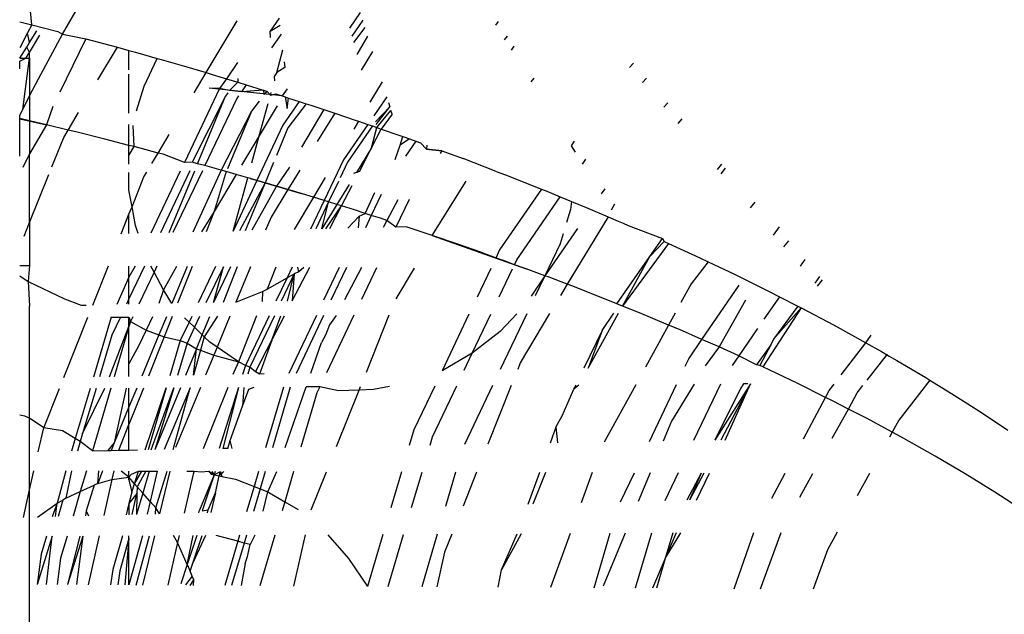
# Model space of a CAD drawing. Extents: x -2184 to 2309, y -1678 to 1534.
# Drawn here: x -1086 to -1076, y -672 to -666 of the extents above; entities that cross this region are included whole.
import ezdxf

# ---------------------------------------------------------------- set-up
doc = ezdxf.new("R2010")
doc.units = 0
doc.layers.get('0').update_dxf_attribs({"linetype": 'CONTINUOUS'})

msp = doc.modelspace()

# ---------------------------------------------------------------- linework, layer by layer
for p, q in [((-1085.513, -666.2576), (-1085.5354, -666.014)), ((-1085.2035, -666.3518), (-1085.0456, -666.0792)), ((-1082.208, -666.1336), (-1082.3165, -666.2916)), ((-1085.6336, -666.2276), (-1085.513, -666.2576)), ((-1083.7595, -666.7391), (-1083.4483, -666.2166)), ((-1083.0235, -666.1898), (-1083.115, -666.3231)), ((-1082.1832, -666.2126), (-1082.2942, -666.3722)), ((-1080.8211, -666.2229), (-1080.8469, -666.2605)), ((-1085.556, -666.3399), (-1085.6337, -666.489)), ((-1085.513, -666.2576), (-1085.556, -666.3399)), ((-1085.5354, -666.4347), (-1085.556, -666.3399)), ((-1085.5354, -666.4347), (-1085.4647, -666.3197)), ((-1085.513, -666.2576), (-1085.251, -666.3244)), ((-1085.251, -666.3244), (-1085.2035, -666.3518)), ((-1083.115, -666.3231), (-1083.0154, -666.2613)), ((-1083.1096, -666.3842), (-1083.115, -666.3231)), ((-1082.161, -666.2834), (-1082.2769, -666.4346)), ((-1085.565, -666.4829), (-1085.5354, -666.4347)), ((-1085.5354, -666.5361), (-1085.4318, -666.362)), ((-1085.4472, -666.8006), (-1085.2035, -666.3518)), ((-1084.9691, -666.3983), (-1085.232, -666.9355)), ((-1085.2035, -666.3518), (-1084.9691, -666.3983)), ((-1084.9691, -666.3983), (-1084.7294, -666.4627)), ((-1083.0052, -666.3506), (-1083.1002, -666.489)), ((-1082.1336, -666.3707), (-1082.2435, -666.5553)), ((-1080.7544, -666.4084), (-1080.7264, -666.3715)), ((-1085.6338, -666.5948), (-1085.565, -666.4829)), ((-1085.5721, -666.5948), (-1085.5354, -666.5361)), ((-1085.5354, -666.5361), (-1085.565, -666.4829)), ((-1085.5354, -666.5948), (-1085.5354, -666.5361)), ((-1084.8479, -666.8123), (-1084.6523, -666.4839)), ((-1084.7294, -666.4627), (-1084.6523, -666.4839)), ((-1084.6523, -666.4839), (-1084.5354, -666.5161)), ((-1084.5354, -666.7122), (-1084.5354, -666.5161)), ((-1084.5354, -666.5161), (-1084.4699, -666.5342)), ((-1084.4699, -666.5342), (-1084.251, -666.5959)), ((-1083.0481, -666.7385), (-1082.987, -666.5099)), ((-1082.0844, -666.5274), (-1082.1993, -666.7149)), ((-1080.6614, -666.4736), (-1080.6887, -666.5134)), ((-1085.6338, -666.5948), (-1085.5721, -666.5948)), ((-1085.6338, -666.6227), (-1085.5721, -666.5948)), ((-1085.6338, -666.7014), (-1085.6338, -666.6227)), ((-1085.6046, -667.1106), (-1085.5354, -666.5948)), ((-1085.5721, -666.5948), (-1085.5354, -666.5948)), ((-1085.5354, -666.5948), (-1085.5354, -666.9744)), ((-1084.384, -666.8741), (-1084.251, -666.5959)), ((-1084.251, -666.5959), (-1084.2113, -666.6071)), ((-1084.2113, -666.6071), (-1083.9536, -666.6816)), ((-1083.4433, -666.6365), (-1083.5557, -666.8004)), ((-1082.9734, -666.6296), (-1082.9668, -666.687)), ((-1079.4582, -666.6456), (-1079.4966, -666.6862)), ((-1083.9536, -666.6816), (-1083.7595, -666.7391)), ((-1083.8803, -666.942), (-1083.7595, -666.7391)), ((-1083.7595, -666.7391), (-1083.6968, -666.7576)), ((-1083.0481, -666.7385), (-1083.0745, -666.777)), ((-1082.9668, -666.687), (-1083.0481, -666.7385)), ((-1085.5354, -666.9744), (-1085.4472, -666.8006)), ((-1084.5354, -667.147), (-1084.5354, -666.7533)), ((-1083.6968, -666.7576), (-1083.5557, -666.8004)), ((-1083.5557, -666.8004), (-1083.6235, -666.8992)), ((-1083.5557, -666.8004), (-1083.4409, -666.8352)), ((-1083.5238, -666.9188), (-1083.4409, -666.8352)), ((-1083.4413, -666.7986), (-1083.4409, -666.8352)), ((-1083.4409, -666.8352), (-1083.3559, -666.8615)), ((-1083.0745, -666.777), (-1083.0705, -666.8222)), ((-1081.9884, -666.8334), (-1082.11, -667.0376)), ((-1080.4889, -666.833), (-1080.4569, -666.7946)), ((-1079.3661, -666.8384), (-1079.3264, -666.7965)), ((-1084.459, -667.123), (-1084.384, -666.8741)), ((-1083.6235, -666.8992), (-1083.9779, -667.6434)), ((-1083.6235, -666.8992), (-1083.7288, -666.8946)), ((-1082.9952, -666.9745), (-1083.7288, -666.8946)), ((-1083.5238, -666.9188), (-1083.6235, -666.8992)), ((-1083.5409, -666.9438), (-1083.5634, -666.9766)), ((-1083.4047, -666.9327), (-1083.5238, -666.9188)), ((-1083.3559, -666.8615), (-1083.4047, -666.9327)), ((-1083.1858, -666.9142), (-1083.4047, -666.9327)), ((-1083.3559, -666.8615), (-1083.1858, -666.9142)), ((-1083.1858, -666.9142), (-1083.1758, -666.9597)), ((-1083.1858, -666.9142), (-1083.1497, -666.9256)), ((-1083.1497, -666.9256), (-1083.1758, -666.9597)), ((-1083.1497, -666.9256), (-1083.1124, -666.9671)), ((-1083.1124, -666.9671), (-1083.1049, -666.9398)), ((-1082.9424, -666.9012), (-1082.9952, -666.9745)), ((-1085.6046, -667.1106), (-1085.5354, -666.9744)), ((-1085.5354, -666.9744), (-1085.5354, -667.2247)), ((-1083.5634, -666.9766), (-1083.8988, -667.6409)), ((-1083.8443, -667.656), (-1083.5634, -666.9766)), ((-1083.4502, -666.999), (-1083.7725, -667.6759)), ((-1083.4319, -666.9723), (-1083.4502, -666.999)), ((-1083.2266, -667.026), (-1083.3035, -667.1264)), ((-1083.1124, -666.9671), (-1083.0587, -666.9543)), ((-1083.0587, -666.9543), (-1082.9952, -666.9745)), ((-1082.9952, -666.9745), (-1082.9635, -666.9846)), ((-1082.8232, -667.03), (-1082.9857, -667.2668)), ((-1082.9635, -666.9846), (-1082.9317, -666.9948)), ((-1082.9635, -666.9846), (-1082.9449, -667.0996)), ((-1082.9449, -667.0996), (-1082.9317, -666.9948)), ((-1082.9317, -666.9948), (-1082.8232, -667.03)), ((-1082.8232, -667.03), (-1082.751, -667.0533)), ((-1081.9418, -666.982), (-1082.0726, -667.1727)), ((-1081.9235, -667.0402), (-1081.9102, -667.0825)), ((-1079.112, -667.042), (-1079.1537, -667.0861)), ((-1085.6341, -667.1686), (-1085.6046, -667.1106)), ((-1085.303, -667.0805), (-1085.3656, -667.2648)), ((-1085.1486, -667.3174), (-1085.0433, -667.1407)), ((-1083.3035, -667.1264), (-1083.6062, -667.7221)), ((-1083.3035, -667.1264), (-1083.5435, -667.7069)), ((-1083.2239, -667.3741), (-1083.1351, -667.0499)), ((-1083.045, -667.0735), (-1083.2239, -667.3741)), ((-1082.751, -667.0533), (-1082.9364, -667.2953)), ((-1082.5746, -667.1113), (-1082.7993, -667.4887)), ((-1082.751, -667.0533), (-1082.7064, -667.0678)), ((-1082.7064, -667.0678), (-1082.5746, -667.1113)), ((-1082.5746, -667.1113), (-1082.4646, -667.1478)), ((-1081.9102, -667.0825), (-1082.0559, -667.2331)), ((-1082.0477, -667.2629), (-1081.9102, -667.0825)), ((-1082.0394, -667.2925), (-1081.8986, -667.1196)), ((-1081.8864, -667.1583), (-1081.8986, -667.1196)), ((-1085.6343, -667.5809), (-1085.6341, -667.2015)), ((-1085.6341, -667.2015), (-1085.6341, -667.1686)), ((-1085.5354, -667.2247), (-1085.6341, -667.2015)), ((-1085.6341, -667.2022), (-1085.3656, -667.2648)), ((-1085.6341, -667.2029), (-1085.3656, -667.2648)), ((-1085.6341, -667.2036), (-1085.3656, -667.2648)), ((-1085.6341, -667.2043), (-1085.3656, -667.2648)), ((-1085.3656, -667.2648), (-1085.5354, -667.2247)), ((-1085.5354, -667.2247), (-1085.5354, -667.5556)), ((-1082.4646, -667.1478), (-1082.6401, -667.4341)), ((-1082.4646, -667.1478), (-1082.2602, -667.2167)), ((-1082.224, -667.2291), (-1082.2708, -667.3076)), ((-1082.2602, -667.2167), (-1082.224, -667.2291)), ((-1082.224, -667.2291), (-1082.1329, -667.2604)), ((-1081.8864, -667.1583), (-1081.996, -667.3077)), ((-1078.9708, -667.2037), (-1079.0112, -667.2523)), ((-1085.3656, -667.2648), (-1085.5354, -667.5556)), ((-1085.1486, -667.3174), (-1085.3656, -667.2648)), ((-1085.1927, -667.3915), (-1085.1486, -667.3174)), ((-1085.0718, -667.3361), (-1085.1486, -667.3174)), ((-1084.7782, -667.4093), (-1085.0718, -667.3361)), ((-1084.5354, -667.4715), (-1084.5354, -667.2621)), ((-1084.4848, -667.4845), (-1084.495, -667.2722)), ((-1082.9857, -667.2668), (-1083.2478, -667.8247)), ((-1082.9364, -667.2953), (-1083.0521, -667.5753)), ((-1082.1329, -667.2604), (-1082.3778, -667.6173)), ((-1082.0858, -667.2766), (-1082.336, -667.6413)), ((-1082.1329, -667.2604), (-1082.0858, -667.2766)), ((-1082.0939, -667.4969), (-1082.0394, -667.2925)), ((-1082.0939, -667.4969), (-1081.996, -667.3077)), ((-1082.0858, -667.2766), (-1082.0394, -667.2925)), ((-1082.0394, -667.2925), (-1081.996, -667.3077)), ((-1081.996, -667.3077), (-1081.8202, -667.3693)), ((-1085.3104, -667.6863), (-1085.1927, -667.3915)), ((-1084.5354, -667.4715), (-1084.7782, -667.4093)), ((-1084.2414, -667.5486), (-1084.1311, -667.3632)), ((-1083.2239, -667.3741), (-1083.4016, -667.6725)), ((-1083.2989, -667.6475), (-1083.2239, -667.3741)), ((-1081.8202, -667.3693), (-1081.7807, -667.3835)), ((-1081.8063, -667.4687), (-1081.7807, -667.3835)), ((-1081.7138, -667.4074), (-1081.8063, -667.4687)), ((-1081.7807, -667.3835), (-1081.7138, -667.4074)), ((-1081.6497, -667.4303), (-1081.7523, -667.5797)), ((-1081.7138, -667.4074), (-1081.6497, -667.4303)), ((-1081.6497, -667.4303), (-1081.6026, -667.4471)), ((-1080.0533, -667.4281), (-1080.0865, -667.4765)), ((-1084.5367, -667.5725), (-1084.5354, -667.4715)), ((-1084.5367, -667.5725), (-1084.4848, -667.4845)), ((-1084.4848, -667.4845), (-1084.5354, -667.4715)), ((-1084.2414, -667.5486), (-1084.4848, -667.4845)), ((-1082.0939, -667.4969), (-1082.245, -667.7434)), ((-1082.2166, -667.734), (-1082.0939, -667.4969)), ((-1081.8557, -667.6141), (-1081.8063, -667.4687)), ((-1081.6026, -667.4471), (-1081.5406, -667.5094)), ((-1081.5406, -667.5094), (-1081.6026, -667.4471)), ((-1081.5373, -667.4709), (-1081.5406, -667.5094)), ((-1081.5406, -667.5094), (-1081.3865, -667.5258)), ((-1081.3865, -667.5258), (-1081.5406, -667.5094)), ((-1081.3865, -667.5258), (-1081.4028, -667.554)), ((-1081.3865, -667.5258), (-1081.172, -667.6055)), ((-1080.0865, -667.4765), (-1080.046, -667.5413)), ((-1085.5354, -667.5556), (-1085.604, -667.6957)), ((-1085.5354, -668.2496), (-1085.5354, -667.5556)), ((-1084.5354, -667.6614), (-1084.5367, -667.5725)), ((-1084.3042, -667.6539), (-1084.2414, -667.5486)), ((-1084.1916, -667.5617), (-1084.2414, -667.5486)), ((-1083.9779, -667.6434), (-1084.1916, -667.5617)), ((-1082.3778, -667.6173), (-1082.5727, -668.0268)), ((-1080.8413, -667.7355), (-1081.172, -667.6055)), ((-1079.9712, -667.6608), (-1079.9369, -667.6109)), ((-1084.0201, -667.7321), (-1084.3166, -668.3547)), ((-1083.9221, -667.7297), (-1084.2185, -668.3523)), ((-1084.1313, -668.3502), (-1083.8743, -667.7286)), ((-1083.7967, -667.7267), (-1084.0931, -668.3492)), ((-1083.8988, -667.6409), (-1083.9779, -667.6434)), ((-1083.8443, -667.656), (-1083.8988, -667.6409)), ((-1083.6062, -667.7221), (-1083.8933, -668.3443)), ((-1083.7725, -667.6759), (-1083.8443, -667.656)), ((-1083.6062, -667.7221), (-1083.7725, -667.6759)), ((-1083.5558, -667.7365), (-1083.6791, -668.1386)), ((-1083.5558, -667.7365), (-1083.6062, -667.7221)), ((-1083.4566, -667.7648), (-1083.5558, -667.7365)), ((-1083.0808, -667.6447), (-1083.1652, -667.8489)), ((-1082.9199, -667.6912), (-1083.0517, -667.8821)), ((-1082.816, -667.7212), (-1082.9358, -667.9167)), ((-1082.336, -667.6413), (-1082.4109, -667.7985)), ((-1082.2166, -667.734), (-1082.2749, -667.7533)), ((-1080.8413, -667.7355), (-1080.7476, -667.7678)), ((-1078.5719, -667.6603), (-1078.6144, -667.715)), ((-1078.5349, -667.7027), (-1078.5771, -667.7585)), ((-1085.5354, -668.2496), (-1085.3415, -667.764)), ((-1084.5354, -667.9239), (-1084.5354, -667.7445)), ((-1084.5048, -668.0894), (-1084.3852, -667.79)), ((-1084.3852, -667.79), (-1084.3555, -667.7402)), ((-1083.4566, -667.7648), (-1083.6791, -668.1386)), ((-1083.4872, -668.3343), (-1083.3402, -667.798)), ((-1083.2478, -667.8247), (-1083.4872, -668.3343)), ((-1083.3402, -667.798), (-1083.4566, -667.7648)), ((-1083.314, -667.8054), (-1083.3402, -667.798)), ((-1083.2478, -667.8247), (-1083.314, -667.8054)), ((-1083.314, -667.8054), (-1082.7896, -667.9604)), ((-1083.1652, -667.8489), (-1083.2478, -667.8247)), ((-1082.5609, -667.7949), (-1082.6795, -667.9941)), ((-1082.4279, -667.8342), (-1082.5279, -668.0405)), ((-1081.4849, -668.3787), (-1081.1422, -667.8318)), ((-1080.7476, -667.7678), (-1080.3852, -667.9117)), ((-1084.5048, -668.0894), (-1084.5354, -667.9239)), ((-1083.1652, -667.8489), (-1083.4223, -668.3327)), ((-1083.1652, -667.8489), (-1083.3647, -668.3313)), ((-1083.0517, -667.8821), (-1083.2982, -668.3266)), ((-1083.0517, -667.8821), (-1083.1652, -667.8489)), ((-1082.9358, -667.9167), (-1083.1059, -668.1944)), ((-1082.9358, -667.9167), (-1083.0517, -667.8821)), ((-1082.7896, -667.9604), (-1082.9358, -667.9167)), ((-1082.3208, -667.8672), (-1082.4433, -668.067)), ((-1082.3966, -668.0816), (-1082.2904, -667.8765)), ((-1080.3852, -667.9117), (-1080.8052, -668.5237)), ((-1080.3852, -667.9117), (-1080.3295, -667.9338)), ((-1080.3295, -667.9338), (-1080.1963, -667.9888)), ((-1079.7474, -667.9083), (-1079.7835, -667.961)), ((-1082.6795, -667.9941), (-1082.8731, -668.3192)), ((-1082.6795, -667.9941), (-1082.7896, -667.9604)), ((-1082.5727, -668.0268), (-1082.71, -668.3151)), ((-1082.5727, -668.0268), (-1082.6795, -667.9941)), ((-1082.5279, -668.0405), (-1082.5727, -668.0268)), ((-1082.1597, -668.1565), (-1082.0602, -667.9474)), ((-1081.9966, -667.967), (-1082.0965, -668.1768)), ((-1081.8295, -668.0185), (-1081.9408, -668.2272)), ((-1081.7168, -668.0157), (-1081.8493, -668.2939)), ((-1080.632, -668.6236), (-1080.1963, -667.9888)), ((-1080.1963, -667.9888), (-1080.0801, -668.0367)), ((-1084.5354, -668.1661), (-1084.5048, -668.0894)), ((-1084.4695, -668.2801), (-1084.5048, -668.0894)), ((-1082.5279, -668.0405), (-1082.6563, -668.3138)), ((-1082.5936, -668.3123), (-1082.5279, -668.0405)), ((-1082.4433, -668.067), (-1082.5936, -668.3123)), ((-1082.5543, -668.3113), (-1082.3966, -668.0816)), ((-1082.4433, -668.067), (-1082.5279, -668.0405)), ((-1082.5149, -668.3103), (-1082.3966, -668.0816)), ((-1082.3966, -668.0816), (-1082.4433, -668.067)), ((-1082.2666, -668.1223), (-1082.3966, -668.0816)), ((-1082.1597, -668.1565), (-1082.2666, -668.1223)), ((-1080.0915, -668.1186), (-1080.1307, -668.2489)), ((-1080.0801, -668.0367), (-1080.0915, -668.1186)), ((-1080.0801, -668.0367), (-1079.9177, -668.1037)), ((-1079.9177, -668.1037), (-1079.7142, -668.19)), ((-1079.6473, -668.0654), (-1079.6819, -668.1235)), ((-1078.2379, -668.0428), (-1078.2832, -668.1012)), ((-1084.6137, -668.362), (-1084.5354, -668.1661)), ((-1084.5354, -668.3601), (-1084.5354, -668.1661)), ((-1083.6791, -668.1386), (-1083.8061, -668.3421)), ((-1083.6791, -668.1386), (-1083.76, -668.341)), ((-1083.1059, -668.1944), (-1083.1606, -668.3262)), ((-1082.3322, -668.3058), (-1082.22, -668.1862)), ((-1082.22, -668.1862), (-1082.2296, -668.3033)), ((-1082.22, -668.1862), (-1082.1597, -668.1565)), ((-1082.0965, -668.1768), (-1082.1597, -668.1565)), ((-1082.0965, -668.1768), (-1082.1559, -668.3015)), ((-1082.0056, -668.2059), (-1082.0965, -668.1768)), ((-1081.9408, -668.2272), (-1082.0056, -668.2059)), ((-1081.9408, -668.2272), (-1081.9781, -668.2971)), ((-1081.8493, -668.2939), (-1081.9408, -668.2272)), ((-1079.7142, -668.19), (-1080.1252, -668.8697)), ((-1079.7142, -668.19), (-1079.6131, -668.2336)), ((-1085.5899, -668.3861), (-1085.5354, -668.2496)), ((-1085.5354, -668.2496), (-1085.5354, -668.6799)), ((-1084.4429, -668.3578), (-1084.4695, -668.2801)), ((-1081.745, -668.2914), (-1081.8493, -668.2939)), ((-1081.4849, -668.3787), (-1081.745, -668.2914)), ((-1080.0214, -668.3075), (-1080.3499, -668.7862)), ((-1079.6131, -668.2336), (-1079.5626, -668.2554)), ((-1079.5626, -668.2554), (-1079.5123, -668.2774)), ((-1079.5123, -668.2774), (-1079.1668, -668.4109)), ((-1078.0475, -668.3761), (-1077.9894, -668.2914)), ((-1081.2252, -668.4678), (-1081.4849, -668.3787)), ((-1081.4849, -668.3787), (-1080.5364, -668.7147)), ((-1080.1649, -668.3624), (-1080.1949, -668.4622)), ((-1079.2937, -668.5898), (-1079.1668, -668.4109)), ((-1079.1668, -668.4109), (-1079.1475, -668.4394)), ((-1080.9952, -668.5486), (-1081.2252, -668.4678)), ((-1081.2252, -668.4678), (-1080.5364, -668.7147)), ((-1080.8052, -668.5237), (-1080.8447, -668.6067)), ((-1080.1949, -668.4622), (-1080.3499, -668.7862)), ((-1079.1067, -668.4582), (-1079.5689, -669.0898)), ((-1079.1475, -668.4394), (-1079.2937, -668.5898)), ((-1079.1475, -668.4394), (-1079.1067, -668.4582)), ((-1079.1067, -668.4582), (-1078.7902, -668.6037)), ((-1077.8965, -668.4337), (-1077.9472, -668.493)), ((-1080.8447, -668.6067), (-1080.9952, -668.5486)), ((-1080.9952, -668.5486), (-1080.5364, -668.7147)), ((-1080.7656, -668.6308), (-1080.8447, -668.6067)), ((-1080.6554, -668.673), (-1080.632, -668.6236)), ((-1079.6245, -669.0664), (-1079.2937, -668.5898)), ((-1079.5689, -669.0898), (-1079.2937, -668.5898)), ((-1078.7902, -668.6037), (-1078.705, -668.6444)), ((-1077.7323, -668.6216), (-1077.7788, -668.6893)), ((-1085.6348, -668.6799), (-1085.5354, -668.6799)), ((-1085.5354, -668.6799), (-1085.5502, -668.844)), ((-1084.9001, -669.0792), (-1084.7428, -668.6854)), ((-1084.5354, -668.7998), (-1084.5354, -668.6869)), ((-1084.4749, -668.6873), (-1084.5354, -668.7998)), ((-1084.3783, -668.688), (-1084.5354, -669.0179)), ((-1084.2836, -668.7493), (-1084.316, -668.6884)), ((-1084.2548, -668.6888), (-1084.2836, -668.7493)), ((-1084.058, -668.6902), (-1084.1888, -668.9279)), ((-1083.9503, -668.6909), (-1084.1041, -669.0629)), ((-1083.8999, -668.6913), (-1084.0478, -669.0617)), ((-1083.6648, -668.6929), (-1083.8383, -669.0575)), ((-1083.5857, -668.6935), (-1083.761, -669.0559)), ((-1083.6846, -669.0543), (-1083.5857, -668.6935)), ((-1083.5146, -668.694), (-1083.6846, -669.0543)), ((-1083.4451, -668.6944), (-1083.5881, -669.0523)), ((-1083.3135, -668.6954), (-1083.4602, -669.0497)), ((-1083.057, -668.6971), (-1083.1457, -668.9193)), ((-1082.8925, -668.6983), (-1082.9443, -668.8072)), ((-1082.8916, -669.0381), (-1082.7164, -668.6995)), ((-1082.8395, -668.6987), (-1082.8302, -668.7436)), ((-1082.8302, -668.7436), (-1082.7755, -668.6991)), ((-1082.4193, -668.7016), (-1082.5764, -669.0317)), ((-1082.3466, -668.7021), (-1082.5028, -669.0302)), ((-1082.1948, -668.7031), (-1082.3678, -669.0274)), ((-1082.0446, -668.7042), (-1082.1969, -669.0239)), ((-1081.8478, -669.0168), (-1081.6632, -668.7068)), ((-1080.8949, -668.7122), (-1081.032, -669.0001)), ((-1080.809, -668.9955), (-1080.6748, -668.7137)), ((-1080.6554, -668.673), (-1080.7656, -668.6308)), ((-1080.5364, -668.7147), (-1080.6554, -668.673)), ((-1080.3499, -668.7862), (-1080.5364, -668.7147)), ((-1078.705, -668.6444), (-1078.876, -668.8646)), ((-1078.705, -668.6444), (-1078.4406, -668.7703)), ((-1085.6349, -668.7857), (-1085.5502, -668.844)), ((-1084.5354, -668.7998), (-1084.6592, -669.0742)), ((-1084.5354, -669.0179), (-1084.5354, -668.7998)), ((-1084.2836, -668.7493), (-1084.4362, -669.0697)), ((-1084.1888, -668.9279), (-1084.2836, -668.7493)), ((-1083.1457, -668.9193), (-1082.9443, -668.8072)), ((-1082.9443, -668.8072), (-1083.0559, -669.0415)), ((-1082.872, -668.7669), (-1083.0022, -669.0404)), ((-1082.9443, -668.8072), (-1082.872, -668.7669)), ((-1082.9393, -669.0391), (-1082.872, -668.7669)), ((-1082.872, -668.7669), (-1082.8916, -669.0381)), ((-1082.8302, -668.7436), (-1082.872, -668.7669)), ((-1080.3499, -668.7862), (-1080.4885, -668.989)), ((-1080.3499, -668.7862), (-1080.446, -668.9881)), ((-1080.3077, -668.8001), (-1080.3499, -668.7862)), ((-1080.1252, -668.8697), (-1080.3077, -668.8001)), ((-1078.4406, -668.7703), (-1078.0986, -668.9392)), ((-1077.5842, -668.7912), (-1077.6336, -668.8587)), ((-1077.6058, -668.8911), (-1077.5553, -668.8243)), ((-1085.5502, -668.844), (-1085.1831, -669.018)), ((-1085.5502, -668.844), (-1085.5354, -669.0922)), ((-1083.1909, -668.9445), (-1083.1457, -668.9193)), ((-1080.1252, -668.8697), (-1080.1936, -668.9829)), ((-1080.0794, -668.8872), (-1080.1252, -668.8697)), ((-1079.8517, -668.9759), (-1080.0794, -668.8872)), ((-1078.876, -668.8646), (-1078.9797, -669.0529)), ((-1078.7685, -669.4267), (-1078.3938, -668.8806)), ((-1085.1831, -669.018), (-1085.0156, -669.0815)), ((-1084.5354, -669.0179), (-1084.5613, -669.0722)), ((-1084.5354, -669.0717), (-1084.5354, -669.0179)), ((-1084.1888, -668.9279), (-1084.2367, -669.0656)), ((-1084.1041, -669.0629), (-1084.1888, -668.9279)), ((-1083.4602, -669.0497), (-1083.1909, -668.9445)), ((-1083.1909, -668.9445), (-1083.1956, -669.0443)), ((-1079.6245, -669.0664), (-1079.8517, -668.9759)), ((-1077.9888, -668.9954), (-1078.1442, -669.2217)), ((-1078.0986, -668.9392), (-1077.9888, -668.9954)), ((-1077.9888, -668.9954), (-1077.8031, -669.0904)), ((-1085.5354, -670.2188), (-1085.5354, -669.0922)), ((-1085.0156, -669.0815), (-1084.9674, -669.0805)), ((-1079.5689, -669.0898), (-1079.6245, -669.0664)), ((-1079.3979, -669.1586), (-1079.5689, -669.0898)), ((-1078.3298, -669.0312), (-1078.5963, -669.5019)), ((-1077.7686, -669.1081), (-1078.1558, -669.7033)), ((-1077.8031, -669.0904), (-1078.047, -669.424)), ((-1078.047, -669.424), (-1077.7686, -669.1081)), ((-1077.8031, -669.0904), (-1077.7686, -669.1081)), ((-1077.7686, -669.1081), (-1077.4374, -669.2838)), ((-1085.1921, -669.8103), (-1084.9497, -669.2033)), ((-1084.7146, -669.2014), (-1084.8929, -669.8049)), ((-1084.7146, -669.2014), (-1084.6224, -669.2007)), ((-1084.6224, -669.2007), (-1084.7091, -669.3827)), ((-1084.6224, -669.2007), (-1084.5354, -669.2)), ((-1084.5354, -669.268), (-1084.5354, -669.2)), ((-1084.5354, -669.2), (-1084.5195, -669.2446)), ((-1084.4981, -669.1997), (-1084.5195, -669.2446)), ((-1084.2998, -669.1981), (-1084.3635, -669.332)), ((-1084.1595, -669.197), (-1084.2351, -669.3797)), ((-1084.1017, -669.1965), (-1084.1826, -669.3992)), ((-1083.9311, -669.2523), (-1083.9763, -669.2091)), ((-1083.9038, -669.1949), (-1083.9311, -669.2523)), ((-1083.8258, -669.1943), (-1083.8772, -669.304)), ((-1083.7989, -669.3789), (-1083.7227, -669.1934)), ((-1083.6442, -669.1928), (-1083.7788, -669.3981)), ((-1083.5191, -669.1918), (-1083.6481, -669.5034)), ((-1083.2537, -669.1897), (-1083.4329, -669.6517)), ((-1083.126, -669.1886), (-1083.3635, -669.6875)), ((-1083.0726, -669.1882), (-1083.3185, -669.7047)), ((-1083.0962, -669.4333), (-1082.9689, -669.1874)), ((-1083.0962, -669.4333), (-1083.0064, -669.1877)), ((-1082.6494, -669.1848), (-1082.9275, -669.769)), ((-1082.5762, -669.1842), (-1082.854, -669.7677)), ((-1082.272, -669.1818), (-1082.5484, -669.7621)), ((-1082.4509, -669.1832), (-1082.5176, -669.2781)), ((-1082.1464, -669.7548), (-1081.9164, -669.1789)), ((-1081.1141, -669.1725), (-1081.3848, -669.7409)), ((-1081.0804, -669.5649), (-1080.8924, -669.1707)), ((-1080.5316, -669.1678), (-1080.7994, -669.7302)), ((-1080.6332, -669.1686), (-1080.7982, -669.3444)), ((-1080.3026, -669.1659), (-1080.5968, -669.66)), ((-1079.9126, -669.714), (-1079.6078, -669.1603)), ((-1079.7717, -669.3365), (-1079.6568, -669.1607)), ((-1079.1054, -669.2814), (-1079.3979, -669.1586)), ((-1079.0399, -669.1624), (-1079.1054, -669.2814)), ((-1084.7315, -669.8019), (-1084.5354, -669.2961)), ((-1084.5354, -669.2961), (-1084.6839, -669.8011)), ((-1084.5195, -669.2446), (-1084.5354, -669.2961)), ((-1084.5354, -669.268), (-1084.5195, -669.2446)), ((-1084.5354, -669.2961), (-1084.5354, -669.268)), ((-1084.5354, -669.673), (-1084.5354, -669.2961)), ((-1084.5195, -669.2446), (-1084.3635, -669.332)), ((-1083.9311, -669.2523), (-1084.0188, -669.4364)), ((-1083.8772, -669.304), (-1083.9514, -669.4623)), ((-1083.8772, -669.304), (-1083.9311, -669.2523)), ((-1083.7989, -669.3789), (-1083.8772, -669.304)), ((-1082.5176, -669.2781), (-1082.558, -669.3839)), ((-1079.1054, -669.2814), (-1079.3378, -669.7035)), ((-1078.996, -669.3273), (-1079.1054, -669.2814)), ((-1078.2089, -669.316), (-1078.3984, -669.5921)), ((-1077.4374, -669.2838), (-1077.1184, -669.4594)), ((-1084.7091, -669.3827), (-1084.8335, -669.8038)), ((-1084.3635, -669.332), (-1084.4373, -669.4869)), ((-1084.2351, -669.3797), (-1084.4072, -669.796)), ((-1084.3635, -669.332), (-1084.2351, -669.3797)), ((-1084.1826, -669.3992), (-1084.3406, -669.7948)), ((-1084.2351, -669.3797), (-1084.1826, -669.3992)), ((-1084.1826, -669.3992), (-1084.0188, -669.4364)), ((-1083.857, -669.5203), (-1083.7989, -669.3789)), ((-1083.7788, -669.3981), (-1083.8165, -669.5353)), ((-1083.7788, -669.3981), (-1083.7989, -669.3789)), ((-1083.7222, -669.4524), (-1083.7788, -669.3981)), ((-1082.558, -669.3839), (-1082.5973, -669.4576)), ((-1080.7982, -669.3444), (-1081.0804, -669.5649)), ((-1079.7717, -669.3365), (-1079.956, -669.7148)), ((-1079.7717, -669.3365), (-1079.9126, -669.714)), ((-1078.7685, -669.4267), (-1078.996, -669.3273)), ((-1077.1184, -669.4594), (-1077.0671, -669.3833)), ((-1084.4373, -669.4869), (-1084.5354, -669.673)), ((-1084.0188, -669.4364), (-1084.1235, -669.7908)), ((-1083.9514, -669.4623), (-1084.048, -669.7895)), ((-1084.0188, -669.4364), (-1083.9514, -669.4623)), ((-1083.857, -669.5203), (-1083.9669, -669.788)), ((-1083.9514, -669.4623), (-1083.857, -669.5203)), ((-1083.8853, -669.7865), (-1083.857, -669.5203)), ((-1083.857, -669.5203), (-1083.8165, -669.5353)), ((-1083.6481, -669.5034), (-1083.7222, -669.4524)), ((-1083.6481, -669.5034), (-1083.6821, -669.5853)), ((-1083.4329, -669.6517), (-1083.6481, -669.5034)), ((-1083.2616, -669.7528), (-1083.0962, -669.4333)), ((-1083.0962, -669.4333), (-1083.2209, -669.7744)), ((-1082.7036, -669.7649), (-1082.5973, -669.4576)), ((-1078.9018, -669.621), (-1078.7685, -669.4267)), ((-1078.5963, -669.5019), (-1078.7685, -669.4267)), ((-1078.5963, -669.5019), (-1078.735, -669.6926)), ((-1078.3984, -669.5921), (-1078.5963, -669.5019)), ((-1078.0756, -669.4788), (-1078.219, -669.6831)), ((-1078.0756, -669.4788), (-1078.1855, -669.6892)), ((-1078.047, -669.424), (-1078.0756, -669.4788)), ((-1077.3687, -669.7824), (-1077.1184, -669.4594)), ((-1077.1184, -669.4594), (-1076.9618, -669.5481)), ((-1083.8165, -669.5353), (-1083.8853, -669.7865)), ((-1083.8165, -669.5353), (-1083.6821, -669.5853)), ((-1083.6821, -669.5853), (-1083.7645, -669.7843)), ((-1083.6821, -669.5853), (-1083.4329, -669.6517)), ((-1081.0804, -669.5649), (-1081.3848, -669.7409)), ((-1081.162, -669.7368), (-1081.0804, -669.5649)), ((-1078.3984, -669.5921), (-1078.4639, -669.6876)), ((-1078.219, -669.6831), (-1078.3984, -669.5921)), ((-1077.1047, -669.8344), (-1076.9016, -669.5728)), ((-1076.9618, -669.5481), (-1076.8842, -669.5927)), ((-1076.8842, -669.5927), (-1076.8071, -669.6374)), ((-1084.5354, -669.7984), (-1084.5354, -669.673)), ((-1083.4329, -669.6517), (-1083.4891, -669.7793)), ((-1083.3635, -669.6875), (-1083.4329, -669.6517)), ((-1083.3635, -669.6875), (-1083.392, -669.7775)), ((-1083.3185, -669.7047), (-1083.3635, -669.6875)), ((-1083.3185, -669.7047), (-1083.3397, -669.7765)), ((-1083.2616, -669.7528), (-1083.3185, -669.7047)), ((-1080.5968, -669.66), (-1080.6235, -669.727)), ((-1078.9377, -669.6963), (-1078.9018, -669.621)), ((-1078.1855, -669.6892), (-1078.219, -669.6831)), ((-1078.1558, -669.7033), (-1078.1855, -669.6892)), ((-1077.8045, -669.8703), (-1078.1558, -669.7033)), ((-1076.8071, -669.6374), (-1076.515, -669.8107)), ((-1083.2209, -669.7744), (-1083.2616, -669.7528)), ((-1083.1757, -669.7736), (-1083.2209, -669.7744)), ((-1076.515, -669.8107), (-1076.4746, -669.8356)), ((-1084.7183, -669.9176), (-1084.9043, -670.5469)), ((-1084.5642, -669.9165), (-1084.6853, -670.4687)), ((-1084.3887, -669.9153), (-1084.5354, -670.2826)), ((-1084.4567, -669.9158), (-1084.5354, -670.1062)), ((-1084.5354, -670.1062), (-1084.5354, -669.9163)), ((-1084.3713, -670.5379), (-1084.1598, -669.9137)), ((-1084.1598, -669.9137), (-1084.3441, -670.5375)), ((-1084.3111, -670.5369), (-1084.0846, -669.9132)), ((-1084.0185, -669.9128), (-1084.2763, -670.5363)), ((-1084.0846, -669.9132), (-1084.2763, -670.5363)), ((-1083.9197, -669.9121), (-1084.1801, -670.5347)), ((-1084.09, -670.5332), (-1083.9197, -669.9121)), ((-1083.8172, -669.9114), (-1084.0667, -670.514)), ((-1083.5412, -669.9095), (-1083.7882, -670.5281)), ((-1083.4336, -669.9088), (-1083.6289, -670.5254)), ((-1083.4336, -669.9088), (-1083.5904, -670.5247)), ((-1083.3787, -669.9084), (-1083.3934, -670.0976)), ((-1083.3285, -669.925), (-1083.2761, -669.9077)), ((-1082.981, -669.9057), (-1083.1617, -670.5175)), ((-1082.9122, -669.9052), (-1083.0927, -670.5163)), ((-1082.9627, -670.5141), (-1082.7517, -669.9041)), ((-1082.6155, -669.9032), (-1082.7517, -669.9041)), ((-1082.6155, -669.9032), (-1082.644, -669.9631)), ((-1082.4277, -669.9431), (-1082.6155, -669.9032)), ((-1082.2186, -669.9354), (-1082.2046, -669.9004)), ((-1081.9142, -669.8984), (-1082.0744, -669.93)), ((-1081.4583, -669.8953), (-1081.6685, -670.3368)), ((-1081.4817, -670.4083), (-1081.2367, -669.8938)), ((-1080.8761, -669.8913), (-1081.1581, -670.4837)), ((-1080.6886, -669.89), (-1080.9241, -670.4797)), ((-1080.0069, -669.8854), (-1080.0587, -669.9256)), ((-1080.0587, -669.9256), (-1080.0349, -669.8856)), ((-1079.4357, -669.8815), (-1079.7542, -670.46)), ((-1079.2976, -670.4522), (-1079.0245, -669.8787)), ((-1078.8483, -669.8774), (-1079.0752, -670.2477)), ((-1078.5814, -669.8756), (-1078.8524, -670.4447)), ((-1078.2817, -669.8736), (-1078.6374, -670.4411)), ((-1078.2817, -669.8736), (-1078.5774, -670.4401)), ((-1078.5342, -670.4394), (-1078.2817, -669.8736)), ((-1078.3501, -669.874), (-1078.382, -669.9206)), ((-1078.3081, -669.8738), (-1078.3501, -669.874)), ((-1077.5244, -670.0091), (-1077.8045, -669.8703)), ((-1077.4868, -669.9387), (-1077.439, -669.8754)), ((-1077.2049, -669.9635), (-1077.1489, -669.8914)), ((-1076.4746, -669.8356), (-1076.7872, -670.2382)), ((-1076.4746, -669.8356), (-1076.2314, -669.9854)), ((-1085.3935, -670.3147), (-1085.2363, -669.9211)), ((-1084.9266, -669.919), (-1085.0756, -670.4231)), ((-1085.002, -670.374), (-1084.7795, -669.918)), ((-1084.8675, -669.9186), (-1085.002, -670.374)), ((-1083.3934, -670.0976), (-1083.3285, -669.925)), ((-1082.644, -669.9631), (-1082.8061, -670.5115)), ((-1082.4462, -670.5054), (-1082.2186, -669.9354)), ((-1082.2186, -669.9354), (-1082.4277, -669.9431)), ((-1082.0744, -669.93), (-1082.2186, -669.9354)), ((-1080.1766, -670.1937), (-1080.0587, -669.9256)), ((-1078.382, -669.9206), (-1078.6374, -670.4411)), ((-1077.7468, -670.4261), (-1077.5244, -670.0091)), ((-1077.5244, -670.0091), (-1077.4868, -669.9387)), ((-1077.4541, -670.044), (-1077.5244, -670.0091)), ((-1077.2946, -670.1264), (-1077.2049, -669.9635)), ((-1076.2314, -669.9854), (-1075.9563, -670.1616)), ((-1084.5354, -670.1062), (-1084.6853, -670.4687)), ((-1084.5354, -670.2826), (-1084.5354, -670.1062)), ((-1083.5167, -670.4441), (-1083.3934, -670.0976)), ((-1077.2946, -670.1264), (-1077.4541, -670.044)), ((-1085.5835, -670.2001), (-1085.6356, -670.1889)), ((-1085.5354, -670.2188), (-1085.5835, -670.2001)), ((-1080.2396, -670.3082), (-1080.1766, -670.1937)), ((-1077.4569, -670.4212), (-1077.2946, -670.1264)), ((-1077.1065, -670.2235), (-1077.2946, -670.1264)), ((-1075.9563, -670.1616), (-1075.6897, -670.3391)), ((-1085.3935, -670.3147), (-1085.5354, -670.2188)), ((-1085.5354, -670.9408), (-1085.5354, -670.2188)), ((-1084.6392, -670.5424), (-1084.5354, -670.2826)), ((-1084.5354, -670.5407), (-1084.5354, -670.2826)), ((-1080.2396, -670.3082), (-1080.2977, -670.4691)), ((-1080.2396, -670.3082), (-1080.2235, -670.4679)), ((-1079.0752, -670.2477), (-1079.159, -670.4499)), ((-1076.8541, -670.3597), (-1077.1065, -670.2235)), ((-1076.7872, -670.2382), (-1076.8541, -670.3597)), ((-1085.4482, -670.5561), (-1085.3935, -670.3147)), ((-1085.2044, -670.3475), (-1085.3935, -670.3147)), ((-1085.0756, -670.4231), (-1085.2044, -670.3475)), ((-1085.002, -670.374), (-1085.0253, -670.4527)), ((-1081.6685, -670.3368), (-1081.7147, -670.4931)), ((-1081.5057, -670.4895), (-1081.4817, -670.4083)), ((-1076.8541, -670.3597), (-1076.8825, -670.4115)), ((-1076.7619, -670.4094), (-1076.8541, -670.3597)), ((-1076.4208, -670.602), (-1076.7619, -670.4094)), ((-1085.0756, -670.4231), (-1085.1132, -670.5504)), ((-1085.0253, -670.4527), (-1085.0756, -670.4231)), ((-1085.0253, -670.4527), (-1085.0539, -670.5494)), ((-1084.9043, -670.5469), (-1085.0253, -670.4527)), ((-1084.6853, -670.4687), (-1084.7497, -670.5443)), ((-1084.6853, -670.4687), (-1084.7163, -670.5437)), ((-1083.5419, -670.5239), (-1083.5167, -670.4441)), ((-1083.4964, -670.5231), (-1083.5167, -670.4441)), ((-1084.9043, -670.5469), (-1084.7497, -670.5443)), ((-1084.7497, -670.5443), (-1084.7163, -670.5437)), ((-1084.7163, -670.5437), (-1084.6392, -670.5424)), ((-1084.6392, -670.5424), (-1084.5354, -670.5407)), ((-1084.5354, -670.5407), (-1084.4497, -670.5392)), ((-1083.5419, -670.5239), (-1083.5904, -670.5247)), ((-1076.1187, -670.7804), (-1076.4208, -670.602)), ((-1085.5354, -670.9408), (-1085.4917, -670.7479)), ((-1085.1719, -670.749), (-1085.2573, -671.0738)), ((-1085.1129, -670.7492), (-1085.17, -671.0231)), ((-1084.9642, -670.7497), (-1085.0254, -670.9569)), ((-1084.8486, -670.8759), (-1084.8397, -670.7501)), ((-1084.8017, -670.7503), (-1084.8486, -670.8759)), ((-1084.6874, -670.7506), (-1084.7069, -670.8366)), ((-1084.5378, -670.814), (-1084.6142, -670.7509)), ((-1084.5378, -670.814), (-1084.5354, -670.7512)), ((-1084.5378, -670.814), (-1084.5089, -670.7817)), ((-1084.5089, -670.7817), (-1084.4396, -670.7515)), ((-1084.4804, -670.879), (-1084.4396, -670.7515)), ((-1084.4804, -670.879), (-1084.4074, -670.7516)), ((-1084.3654, -670.7518), (-1084.4535, -670.9096)), ((-1084.4396, -670.7515), (-1084.4074, -670.7516)), ((-1084.4074, -670.7516), (-1084.3654, -670.7518)), ((-1084.3324, -670.7519), (-1084.3977, -670.9729)), ((-1084.3654, -670.7518), (-1084.3324, -670.7519)), ((-1084.3324, -670.7519), (-1084.2535, -670.7522)), ((-1084.2535, -670.7522), (-1084.3228, -671.0578)), ((-1084.2665, -671.1216), (-1084.1501, -670.7525)), ((-1084.124, -670.7526), (-1084.2273, -671.1829)), ((-1083.8897, -670.7823), (-1083.979, -671.1764)), ((-1083.9528, -670.7532), (-1083.8782, -670.7535)), ((-1083.8782, -670.7535), (-1083.8897, -670.7823)), ((-1083.8782, -670.7535), (-1083.8084, -670.7604)), ((-1083.6778, -670.7883), (-1083.8252, -671.1451)), ((-1083.8084, -670.7604), (-1083.7318, -670.754)), ((-1083.6778, -670.7883), (-1083.7984, -671.1522)), ((-1083.7318, -670.754), (-1083.6778, -670.7883)), ((-1083.7318, -670.754), (-1083.71, -670.7814)), ((-1083.71, -670.7814), (-1083.6778, -670.7883)), ((-1083.7013, -670.7541), (-1083.6778, -670.7883)), ((-1083.6665, -670.7542), (-1083.6778, -670.7883)), ((-1083.6778, -670.7883), (-1083.615, -670.7544)), ((-1083.6778, -670.7883), (-1083.629, -670.7987)), ((-1083.6649, -670.9692), (-1083.629, -670.7987)), ((-1083.629, -670.7987), (-1083.615, -670.7544)), ((-1083.629, -670.7987), (-1083.5799, -670.7545)), ((-1083.629, -670.7987), (-1083.5999, -670.805)), ((-1083.615, -670.7544), (-1083.5999, -670.805)), ((-1083.5999, -670.805), (-1083.4648, -670.8338)), ((-1083.2321, -670.7557), (-1083.2768, -670.907)), ((-1083.1636, -670.7559), (-1083.2153, -670.9309)), ((-1083.137, -670.9614), (-1083.0465, -670.7564)), ((-1082.8786, -670.7569), (-1082.9683, -671.0604)), ((-1082.701, -671.1433), (-1082.5471, -670.7581)), ((-1081.7938, -670.7607), (-1081.9007, -671.1225)), ((-1081.6912, -671.1171), (-1081.5861, -670.7614)), ((-1081.248, -670.7626), (-1081.3501, -671.1083)), ((-1081.0374, -670.7633), (-1081.1734, -671.1037)), ((-1080.4045, -670.7655), (-1080.5204, -671.0868)), ((-1080.3425, -670.7657), (-1080.4701, -671.0855)), ((-1079.8753, -670.7674), (-1079.9855, -671.0729)), ((-1079.5883, -671.0626), (-1079.4484, -670.7689)), ((-1079.2913, -670.7694), (-1079.4108, -671.058)), ((-1079.0075, -670.7704), (-1079.1411, -671.051)), ((-1078.778, -670.7712), (-1078.9222, -671.0453)), ((-1078.778, -670.7712), (-1078.8929, -671.0446)), ((-1078.7503, -670.7713), (-1078.8929, -671.0446)), ((-1078.8238, -671.0428), (-1078.6936, -670.7715)), ((-1078.0654, -671.0231), (-1077.9325, -670.7741)), ((-1077.7842, -671.0158), (-1077.6517, -670.7751)), ((-1077.0838, -670.7771), (-1077.207, -671.0009)), ((-1075.8201, -670.9649), (-1076.1187, -670.7804)), ((-1085.0254, -670.9569), (-1084.8851, -670.8926)), ((-1084.8851, -670.8926), (-1084.9675, -671.1512)), ((-1084.8486, -670.8759), (-1084.8851, -670.8926)), ((-1084.8486, -670.8759), (-1084.7069, -670.8366)), ((-1084.7069, -670.8366), (-1084.7887, -671.1974)), ((-1084.7069, -670.8366), (-1084.5378, -670.814)), ((-1084.5354, -670.8412), (-1084.5378, -670.814)), ((-1084.4804, -670.879), (-1084.5378, -670.814)), ((-1084.5354, -670.8412), (-1084.5072, -670.9628)), ((-1084.5072, -670.9628), (-1084.4804, -670.879)), ((-1084.4535, -670.9096), (-1084.4804, -670.879)), ((-1083.4648, -670.8338), (-1083.2768, -670.907)), ((-1083.2768, -670.907), (-1083.3516, -671.1602)), ((-1083.2768, -670.907), (-1083.2153, -670.9309)), ((-1085.5983, -671.2184), (-1085.5354, -670.9408)), ((-1085.5354, -672.6297), (-1085.5354, -670.9408)), ((-1085.17, -671.0231), (-1085.0254, -670.9569)), ((-1085.0254, -670.9569), (-1085.0988, -671.2054)), ((-1084.5072, -670.9628), (-1084.5354, -671.0768)), ((-1084.458, -670.976), (-1084.5354, -671.0768)), ((-1084.505, -671.19), (-1084.458, -670.976)), ((-1084.3977, -670.9729), (-1084.4615, -671.1889)), ((-1084.458, -670.976), (-1084.4615, -671.1889)), ((-1084.4535, -670.9096), (-1084.458, -670.976)), ((-1084.3977, -670.9729), (-1084.4535, -670.9096)), ((-1084.3228, -671.0578), (-1084.3977, -670.9729)), ((-1083.7377, -671.1417), (-1083.6649, -670.9692)), ((-1083.6649, -670.9692), (-1083.7115, -671.1695)), ((-1083.2153, -670.9309), (-1083.2825, -671.1584)), ((-1083.2153, -670.9309), (-1083.137, -670.9614)), ((-1083.1847, -671.1558), (-1083.137, -670.9614)), ((-1083.137, -670.9614), (-1082.9683, -671.0604)), ((-1075.5255, -671.1559), (-1075.8201, -670.9649)), ((-1085.4576, -671.2147), (-1085.2573, -671.0738)), ((-1085.2573, -671.0738), (-1085.3084, -671.2109)), ((-1085.2751, -671.21), (-1085.2573, -671.0738)), ((-1085.2573, -671.0738), (-1085.1997, -671.0429)), ((-1085.1997, -671.0429), (-1085.2488, -671.2093)), ((-1085.17, -671.0231), (-1085.1997, -671.0429)), ((-1084.5354, -671.0768), (-1084.5638, -671.1916)), ((-1084.5354, -671.0768), (-1084.5354, -671.1908)), ((-1084.3228, -671.0578), (-1084.3519, -671.1861)), ((-1084.2665, -671.1216), (-1084.3228, -671.0578)), ((-1082.9683, -671.0604), (-1082.995, -671.1509)), ((-1082.9683, -671.0604), (-1082.833, -671.1398)), ((-1084.9675, -671.1512), (-1084.9742, -671.2022)), ((-1084.9675, -671.1512), (-1084.9439, -671.2014)), ((-1084.2684, -671.1839), (-1084.2665, -671.1216)), ((-1084.2273, -671.1829), (-1084.2665, -671.1216)), ((-1083.8321, -671.1726), (-1083.8252, -671.1451)), ((-1083.7984, -671.1522), (-1083.7377, -671.1417)), ((-1083.7446, -671.1703), (-1083.7377, -671.1417)), ((-1084.6001, -671.4039), (-1084.6997, -671.741)), ((-1084.401, -671.4028), (-1084.5354, -671.8983)), ((-1084.5354, -671.4303), (-1084.5354, -671.4036)), ((-1084.4644, -671.8987), (-1084.3283, -671.4025)), ((-1084.28, -671.4022), (-1084.3993, -671.8991)), ((-1084.046, -671.4691), (-1084.0891, -671.4012)), ((-1084.0299, -671.4009), (-1084.046, -671.4691)), ((-1083.8542, -671.3999), (-1083.9495, -671.6914)), ((-1083.9495, -671.6914), (-1083.8899, -671.4001)), ((-1083.7667, -671.3995), (-1083.8897, -671.6683)), ((-1083.8897, -671.6683), (-1083.7998, -671.3996)), ((-1083.4398, -671.4584), (-1083.657, -671.3989)), ((-1083.4218, -671.3976), (-1083.4398, -671.4584)), ((-1083.353, -671.3972), (-1083.3763, -671.4758)), ((-1083.2681, -671.3968), (-1083.3161, -671.4923)), ((-1083.0674, -671.3957), (-1083.2183, -671.9065)), ((-1082.8758, -671.9087), (-1082.7591, -671.3941)), ((-1082.5357, -671.3929), (-1082.3258, -671.6309)), ((-1081.9797, -671.3899), (-1082.1343, -671.9133)), ((-1081.9268, -671.9146), (-1081.7714, -671.3888)), ((-1081.4325, -671.387), (-1081.589, -671.9167)), ((-1081.2862, -671.3862), (-1081.3592, -671.569)), ((-1080.5888, -671.3825), (-1080.7862, -671.7471)), ((-1080.7862, -671.7471), (-1080.6271, -671.3827)), ((-1080.0962, -671.3798), (-1080.2928, -671.9249)), ((-1079.8547, -671.9276), (-1079.6922, -671.3777)), ((-1079.5429, -671.3769), (-1079.7643, -671.9116)), ((-1079.2758, -671.3755), (-1079.4397, -671.9302)), ((-1079.138, -671.6328), (-1078.9827, -671.3739)), ((-1079.0278, -671.3741), (-1079.138, -671.6328)), ((-1079.0624, -671.3743), (-1079.138, -671.6328)), ((-1078.4441, -671.9365), (-1078.2481, -671.37)), ((-1078.178, -671.9381), (-1077.9726, -671.3685)), ((-1077.4077, -671.3655), (-1077.5061, -671.5442)), ((-1085.3074, -671.4077), (-1085.4597, -671.8925)), ((-1085.3666, -671.408), (-1085.4199, -671.5884)), ((-1085.3646, -671.8931), (-1085.3074, -671.4077)), ((-1085.1584, -671.4069), (-1085.2242, -671.6298)), ((-1085.0008, -671.406), (-1085.1534, -671.8944)), ((-1085.0313, -671.4062), (-1085.1534, -671.8944)), ((-1085.0008, -671.406), (-1085.0649, -671.895)), ((-1084.8358, -671.4052), (-1084.947, -671.8957)), ((-1084.5354, -671.4303), (-1084.6291, -671.7559)), ((-1084.5354, -671.4303), (-1084.5788, -671.898)), ((-1084.5354, -671.8983), (-1084.5354, -671.4303)), ((-1084.046, -671.4691), (-1084.1432, -671.9007)), ((-1083.9495, -671.6914), (-1084.046, -671.4691)), ((-1083.4398, -671.4584), (-1083.5715, -671.9043)), ((-1083.3763, -671.4758), (-1083.503, -671.9047)), ((-1083.3763, -671.4758), (-1083.4398, -671.4584)), ((-1083.3161, -671.4923), (-1083.3763, -671.4758)), ((-1083.3418, -671.61), (-1083.3161, -671.4923)), ((-1085.4199, -671.5884), (-1085.4597, -671.8925)), ((-1081.3592, -671.569), (-1081.4382, -671.9177)), ((-1077.5061, -671.5442), (-1077.6493, -671.9414)), ((-1085.2242, -671.6298), (-1085.2588, -671.8937)), ((-1083.9495, -671.6914), (-1084.0132, -671.8864)), ((-1083.9495, -671.6914), (-1083.9201, -671.759)), ((-1083.9201, -671.759), (-1083.8897, -671.6683)), ((-1083.3667, -671.6821), (-1083.4064, -671.9053)), ((-1083.3667, -671.6821), (-1083.3418, -671.61)), ((-1082.3258, -671.6309), (-1082.1343, -671.9133)), ((-1079.138, -671.6328), (-1079.2651, -671.9313)), ((-1079.138, -671.6328), (-1079.2253, -671.9316)), ((-1084.6997, -671.741), (-1084.7202, -671.8971)), ((-1084.6291, -671.7559), (-1084.6476, -671.8976)), ((-1083.8983, -671.8092), (-1083.9201, -671.759)), ((-1080.8214, -671.9216), (-1080.7862, -671.7471)), ((-1083.8983, -671.8092), (-1083.9661, -671.8964)), ((-1083.9207, -671.9021), (-1083.8815, -671.8478)), ((-1083.8815, -671.8478), (-1083.8983, -671.8092)), ((-1083.8874, -671.9023), (-1083.8815, -671.8478))]:
    msp.add_line(p, q)

doc.saveas('drawing.dxf')
